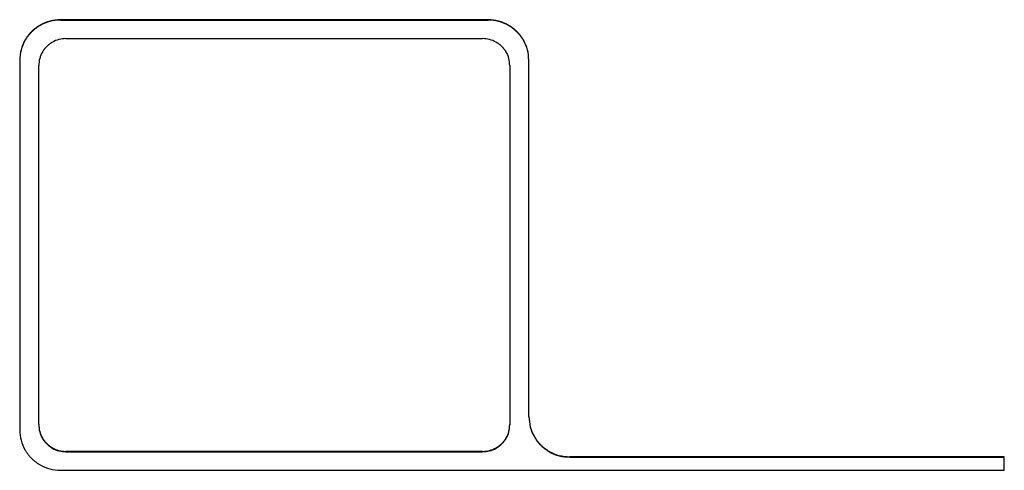
# Model space of a CAD drawing. Units: inches. Extents: x -418 to -29, y 85 to 371.
# Drawn here: x -271 to -266, y 311 to 313 of the extents above; entities that cross this region are included whole.
import ezdxf

# ---------------------------------------------------------------- set-up
doc = ezdxf.new("R2010")
doc.units = ezdxf.units.IN

# ---------------------------------------------------------------- blocks, each defined once
blk = doc.blocks.new('TOP__120', base_point=(-265.4881, 263.6962))
at = {"color": 4, "linetype": 'Continuous'}
for p, q in [((-268.849, 313.4824), (-271.0919, 313.4824)), ((-271.0919, 313.4804), (-268.849, 313.4804)), ((-271.0633, 313.3834), (-268.8776, 313.3834)), ((-271.3062, 313.2702), (-271.3062, 311.3321)), ((-268.6347, 311.4028), (-268.6347, 313.2702)), ((-271.2062, 311.3604), (-271.2062, 313.2419)), ((-268.7348, 313.2419), (-268.7348, 311.3604)), ((-268.6347, 311.4028), (-268.6347, 311.4009)), ((-271.2062, 311.3604), (-271.2062, 311.3584)), ((-268.7348, 311.3604), (-268.7348, 311.3584)), ((-268.8776, 311.2189), (-271.0633, 311.2189)), ((-271.0633, 311.2169), (-268.8776, 311.2169)), ((-266.1403, 311.1906), (-268.4205, 311.1906)), ((-268.4205, 311.1887), (-266.1403, 311.1887)), ((-266.1403, 311.1199), (-266.1403, 311.1906)), ((-271.0919, 311.1199), (-266.1403, 311.1199))]:
    blk.add_line(p, q, dxfattribs=at)
for points, knots in [([(-271.0919, 313.4824), (-271.1106, 313.481), (-271.1479, 313.4782), (-271.185, 313.4623), (-271.2051, 313.4504), (-271.211, 313.4467), (-271.2167, 313.4427), (-271.2223, 313.4386), (-271.2278, 313.4343), (-271.2332, 313.4298), (-271.2384, 313.4251), (-271.2434, 313.4203), (-271.2483, 313.4153), (-271.253, 313.4101), (-271.2576, 313.4048), (-271.2619, 313.3994), (-271.2661, 313.3938), (-271.2701, 313.3881), (-271.2739, 313.3823), (-271.2858, 313.3625), (-271.3019, 313.3258), (-271.3048, 313.2887), (-271.3062, 313.2702)], [0, 0, 0, 0, 0.0558957, 0.1117914, 0.1187802, 0.1257671, 0.1327522, 0.1397378, 0.1467247, 0.1537114, 0.1606988, 0.1676863, 0.1746564, 0.1816264, 0.1885957, 0.1955651, 0.2025332, 0.2095007, 0.2164701, 0.2234416, 0.2788819, 0.3343222, 0.3343222, 0.3343222, 0.3343222]), ([(-271.0919, 313.4804), (-271.1106, 313.479), (-271.1479, 313.4762), (-271.185, 313.4603), (-271.2051, 313.4484), (-271.211, 313.4447), (-271.2167, 313.4407), (-271.2223, 313.4366), (-271.2278, 313.4323), (-271.2332, 313.4278), (-271.2384, 313.4231), (-271.2434, 313.4183), (-271.2483, 313.4133), (-271.253, 313.4081), (-271.2576, 313.4029), (-271.2619, 313.3974), (-271.2661, 313.3918), (-271.2701, 313.3861), (-271.2739, 313.3803), (-271.2858, 313.3605), (-271.3019, 313.3238), (-271.3048, 313.2867), (-271.3062, 313.2682)], [0, 0, 0, 0, 0.0558957, 0.1117913, 0.1187801, 0.125767, 0.1327521, 0.1397378, 0.1467246, 0.1537113, 0.1606988, 0.1676862, 0.1746563, 0.1816263, 0.1885956, 0.195565, 0.2025331, 0.2095006, 0.21647, 0.2234415, 0.2788818, 0.334322, 0.334322, 0.334322, 0.334322]), ([(-268.6347, 313.2702), (-268.6362, 313.2887), (-268.639, 313.3258), (-268.6551, 313.3625), (-268.667, 313.3823), (-268.6708, 313.3881), (-268.6748, 313.3938), (-268.679, 313.3994), (-268.6834, 313.4048), (-268.6879, 313.4101), (-268.6926, 313.4153), (-268.6975, 313.4203), (-268.7025, 313.4251), (-268.7077, 313.4298), (-268.7131, 313.4343), (-268.7186, 313.4386), (-268.7242, 313.4427), (-268.73, 313.4467), (-268.7359, 313.4504), (-268.7559, 313.4623), (-268.793, 313.4782), (-268.8304, 313.481), (-268.849, 313.4824)], [0, 0, 0, 0, 0.0554403, 0.1108805, 0.117852, 0.1248214, 0.131789, 0.1387571, 0.1457265, 0.1526957, 0.1596657, 0.1666358, 0.1736233, 0.1806107, 0.1875975, 0.1945843, 0.2015699, 0.208555, 0.2155419, 0.2225308, 0.2784264, 0.3343221, 0.3343221, 0.3343221, 0.3343221]), ([(-268.6347, 313.2682), (-268.6362, 313.2867), (-268.639, 313.3238), (-268.6551, 313.3605), (-268.667, 313.3803), (-268.6708, 313.3861), (-268.6748, 313.3918), (-268.679, 313.3974), (-268.6834, 313.4029), (-268.6879, 313.4081), (-268.6926, 313.4133), (-268.6975, 313.4183), (-268.7025, 313.4231), (-268.7077, 313.4278), (-268.7131, 313.4323), (-268.7186, 313.4366), (-268.7242, 313.4407), (-268.73, 313.4447), (-268.7359, 313.4484), (-268.7559, 313.4603), (-268.793, 313.4762), (-268.8304, 313.479), (-268.849, 313.4804)], [0, 0, 0, 0, 0.0554402, 0.1108805, 0.117852, 0.1248214, 0.1317889, 0.138757, 0.1457264, 0.1526956, 0.1596657, 0.1666357, 0.1736232, 0.1806107, 0.1875974, 0.1945842, 0.2015698, 0.2085549, 0.2155418, 0.2225306, 0.2784263, 0.3343219, 0.3343219, 0.3343219, 0.3343219]), ([(-271.0633, 313.3834), (-271.0758, 313.3824), (-271.1007, 313.3806), (-271.1254, 313.37), (-271.1388, 313.362), (-271.1427, 313.3595), (-271.1465, 313.3569), (-271.1503, 313.3541), (-271.1539, 313.3513), (-271.1575, 313.3483), (-271.161, 313.3452), (-271.1643, 313.3419), (-271.1676, 313.3386), (-271.1707, 313.3352), (-271.1738, 313.3317), (-271.1767, 313.328), (-271.1794, 313.3243), (-271.1821, 313.3205), (-271.1846, 313.3166), (-271.1926, 313.3034), (-271.2034, 313.2789), (-271.2052, 313.2542), (-271.2062, 313.2419)], [0, 0, 0, 0, 0.0372637, 0.0745273, 0.0791865, 0.0838444, 0.0885011, 0.0931582, 0.0978161, 0.1024739, 0.1071322, 0.1117905, 0.1164372, 0.1210838, 0.12573, 0.1303762, 0.1350216, 0.1396666, 0.1443129, 0.1489605, 0.1859206, 0.2228807, 0.2228807, 0.2228807, 0.2228807]), ([(-268.7348, 313.2419), (-268.7357, 313.2542), (-268.7376, 313.2789), (-268.7483, 313.3034), (-268.7563, 313.3166), (-268.7588, 313.3205), (-268.7615, 313.3243), (-268.7643, 313.328), (-268.7672, 313.3317), (-268.7702, 313.3352), (-268.7733, 313.3386), (-268.7766, 313.3419), (-268.7799, 313.3452), (-268.7834, 313.3483), (-268.787, 313.3513), (-268.7906, 313.3541), (-268.7944, 313.3569), (-268.7982, 313.3595), (-268.8022, 313.362), (-268.8155, 313.37), (-268.8403, 313.3806), (-268.8652, 313.3824), (-268.8776, 313.3834)], [0, 0, 0, 0, 0.03696, 0.0739201, 0.0785677, 0.083214, 0.087859, 0.0925044, 0.0971506, 0.1017968, 0.1064435, 0.1110901, 0.1157485, 0.1204067, 0.1250645, 0.1297224, 0.1343795, 0.1390362, 0.1436941, 0.1483533, 0.1856169, 0.2228806, 0.2228806, 0.2228806, 0.2228806]), ([(-268.6347, 311.4028), (-268.6333, 311.3843), (-268.6305, 311.3473), (-268.6144, 311.3105), (-268.6025, 311.2908), (-268.5987, 311.2849), (-268.5947, 311.2792), (-268.5905, 311.2736), (-268.5861, 311.2682), (-268.5816, 311.2629), (-268.5769, 311.2578), (-268.572, 311.2528), (-268.567, 311.2479), (-268.5618, 311.2433), (-268.5564, 311.2388), (-268.5509, 311.2345), (-268.5453, 311.2303), (-268.5395, 311.2264), (-268.5336, 311.2226), (-268.5136, 311.2107), (-268.4765, 311.1948), (-268.4391, 311.192), (-268.4205, 311.1906)], [0, 0, 0, 0, 0.0554402, 0.1108803, 0.1178518, 0.1248212, 0.1317887, 0.1387568, 0.1457262, 0.1526954, 0.1596654, 0.1666355, 0.173623, 0.1806104, 0.1875971, 0.1945839, 0.2015695, 0.2085546, 0.2155415, 0.2225303, 0.2784259, 0.3343214, 0.3343214, 0.3343214, 0.3343214]), ([(-268.6347, 311.4009), (-268.6333, 311.3823), (-268.6305, 311.3453), (-268.6144, 311.3086), (-268.6025, 311.2888), (-268.5987, 311.2829), (-268.5947, 311.2772), (-268.5905, 311.2716), (-268.5861, 311.2662), (-268.5816, 311.2609), (-268.5769, 311.2558), (-268.572, 311.2508), (-268.567, 311.2459), (-268.5618, 311.2413), (-268.5564, 311.2368), (-268.5509, 311.2325), (-268.5453, 311.2283), (-268.5395, 311.2244), (-268.5336, 311.2206), (-268.5136, 311.2088), (-268.4765, 311.1928), (-268.4391, 311.19), (-268.4205, 311.1887)], [0, 0, 0, 0, 0.0554402, 0.1108804, 0.1178519, 0.1248213, 0.1317888, 0.1387569, 0.1457263, 0.1526955, 0.1596655, 0.1666356, 0.1736231, 0.1806105, 0.1875972, 0.194584, 0.2015697, 0.2085548, 0.2155416, 0.2225304, 0.278426, 0.3343216, 0.3343216, 0.3343216, 0.3343216]), ([(-271.2062, 311.3604), (-271.2052, 311.348), (-271.2034, 311.3233), (-271.1926, 311.2988), (-271.1846, 311.2857), (-271.1821, 311.2818), (-271.1794, 311.278), (-271.1767, 311.2742), (-271.1738, 311.2706), (-271.1707, 311.2671), (-271.1676, 311.2637), (-271.1643, 311.2603), (-271.161, 311.2571), (-271.1575, 311.254), (-271.1539, 311.251), (-271.1503, 311.2481), (-271.1465, 311.2454), (-271.1427, 311.2427), (-271.1388, 311.2402), (-271.1254, 311.2323), (-271.1007, 311.2217), (-271.0758, 311.2198), (-271.0633, 311.2189)], [0, 0, 0, 0, 0.0369599, 0.0739199, 0.0785675, 0.0832137, 0.0878587, 0.0925041, 0.0971503, 0.1017965, 0.1064431, 0.1110898, 0.1157481, 0.1204064, 0.1250641, 0.129722, 0.1343791, 0.1390358, 0.1436937, 0.1483528, 0.1856164, 0.2228799, 0.2228799, 0.2228799, 0.2228799]), ([(-271.2062, 311.3584), (-271.2052, 311.346), (-271.2034, 311.3213), (-271.1926, 311.2969), (-271.1846, 311.2837), (-271.1821, 311.2798), (-271.1794, 311.276), (-271.1767, 311.2722), (-271.1738, 311.2686), (-271.1707, 311.2651), (-271.1676, 311.2617), (-271.1643, 311.2583), (-271.161, 311.2551), (-271.1575, 311.252), (-271.1539, 311.249), (-271.1503, 311.2461), (-271.1465, 311.2434), (-271.1427, 311.2407), (-271.1388, 311.2382), (-271.1254, 311.2303), (-271.1007, 311.2197), (-271.0758, 311.2178), (-271.0633, 311.2169)], [0, 0, 0, 0, 0.03696, 0.0739199, 0.0785675, 0.0832138, 0.0878588, 0.0925042, 0.0971504, 0.1017965, 0.1064432, 0.1110899, 0.1157482, 0.1204065, 0.1250642, 0.1297221, 0.1343792, 0.1390359, 0.1436938, 0.148353, 0.1856165, 0.2228801, 0.2228801, 0.2228801, 0.2228801]), ([(-268.8776, 311.2189), (-268.8652, 311.2198), (-268.8403, 311.2217), (-268.8155, 311.2323), (-268.8022, 311.2402), (-268.7982, 311.2427), (-268.7944, 311.2454), (-268.7906, 311.2481), (-268.787, 311.251), (-268.7834, 311.254), (-268.7799, 311.2571), (-268.7766, 311.2603), (-268.7733, 311.2637), (-268.7702, 311.2671), (-268.7672, 311.2706), (-268.7643, 311.2742), (-268.7615, 311.278), (-268.7588, 311.2818), (-268.7563, 311.2857), (-268.7483, 311.2988), (-268.7376, 311.3233), (-268.7357, 311.348), (-268.7348, 311.3604)], [0, 0, 0, 0, 0.0372635, 0.074527, 0.0791862, 0.0838441, 0.0885008, 0.0931579, 0.0978157, 0.1024735, 0.1071318, 0.1117901, 0.1164367, 0.1210834, 0.1257295, 0.1303758, 0.1350211, 0.1396661, 0.1443124, 0.14896, 0.1859199, 0.2228798, 0.2228798, 0.2228798, 0.2228798]), ([(-268.8776, 311.2169), (-268.8652, 311.2178), (-268.8403, 311.2197), (-268.8155, 311.2303), (-268.8022, 311.2382), (-268.7982, 311.2407), (-268.7944, 311.2434), (-268.7906, 311.2461), (-268.787, 311.249), (-268.7834, 311.252), (-268.7799, 311.2551), (-268.7766, 311.2583), (-268.7733, 311.2617), (-268.7702, 311.2651), (-268.7672, 311.2686), (-268.7643, 311.2722), (-268.7615, 311.276), (-268.7588, 311.2798), (-268.7563, 311.2837), (-268.7483, 311.2969), (-268.7376, 311.3213), (-268.7357, 311.346), (-268.7348, 311.3584)], [0, 0, 0, 0, 0.0372636, 0.0745271, 0.0791863, 0.0838442, 0.0885009, 0.093158, 0.0978158, 0.1024736, 0.1071319, 0.1117902, 0.1164368, 0.1210835, 0.1257296, 0.1303759, 0.1350212, 0.1396662, 0.1443125, 0.1489601, 0.1859201, 0.22288, 0.22288, 0.22288, 0.22288]), ([(-271.3062, 311.3321), (-271.3048, 311.3136), (-271.3019, 311.2765), (-271.2858, 311.2398), (-271.2739, 311.22), (-271.2701, 311.2142), (-271.2661, 311.2085), (-271.2619, 311.2029), (-271.2576, 311.1974), (-271.253, 311.1922), (-271.2483, 311.187), (-271.2434, 311.182), (-271.2384, 311.1772), (-271.2332, 311.1725), (-271.2278, 311.168), (-271.2223, 311.1637), (-271.2167, 311.1596), (-271.211, 311.1556), (-271.2051, 311.1519), (-271.185, 311.14), (-271.1479, 311.1241), (-271.1106, 311.1213), (-271.0919, 311.1199)], [0, 0, 0, 0, 0.0554401, 0.1108802, 0.1178516, 0.124821, 0.1317886, 0.1387566, 0.145726, 0.1526952, 0.1596652, 0.1666353, 0.1736227, 0.1806102, 0.1875969, 0.1945837, 0.2015693, 0.2085544, 0.2155413, 0.2225301, 0.2784255, 0.334321, 0.334321, 0.334321, 0.334321])]:
    blk.add_open_spline(points, degree=3, knots=knots, dxfattribs=at)
blk = doc.blocks.new('TOP__122', base_point=(-223.7466, 227.8366))
blk.add_blockref('TOP__120', (-265.4881, 263.6962))
blk = doc.blocks.new('TOP__242', base_point=(-265.4881, 263.6962))
at = {"color": 4, "linetype": 'Continuous'}
for p, q in [((-268.849, 313.4824), (-271.0919, 313.4824)), ((-271.0919, 313.4804), (-268.849, 313.4804)), ((-271.0633, 313.3834), (-268.8776, 313.3834)), ((-271.3062, 313.2702), (-271.3062, 311.3321)), ((-268.6347, 311.4028), (-268.6347, 313.2702)), ((-271.2062, 311.3604), (-271.2062, 313.2419)), ((-268.7348, 313.2419), (-268.7348, 311.3604)), ((-268.6347, 311.4028), (-268.6347, 311.4009)), ((-271.2062, 311.3604), (-271.2062, 311.3584)), ((-268.7348, 311.3604), (-268.7348, 311.3584)), ((-268.8776, 311.2189), (-271.0633, 311.2189)), ((-271.0633, 311.2169), (-268.8776, 311.2169)), ((-266.1403, 311.1906), (-268.4205, 311.1906)), ((-268.4205, 311.1887), (-266.1403, 311.1887)), ((-266.1403, 311.1199), (-266.1403, 311.1906)), ((-271.0919, 311.1199), (-266.1403, 311.1199))]:
    blk.add_line(p, q, dxfattribs=at)
for points, knots in [([(-271.0919, 313.4824), (-271.1106, 313.481), (-271.1479, 313.4782), (-271.185, 313.4623), (-271.2051, 313.4504), (-271.211, 313.4467), (-271.2167, 313.4427), (-271.2223, 313.4386), (-271.2278, 313.4343), (-271.2332, 313.4298), (-271.2384, 313.4251), (-271.2434, 313.4203), (-271.2483, 313.4153), (-271.253, 313.4101), (-271.2576, 313.4048), (-271.2619, 313.3994), (-271.2661, 313.3938), (-271.2701, 313.3881), (-271.2739, 313.3823), (-271.2858, 313.3625), (-271.3019, 313.3258), (-271.3048, 313.2887), (-271.3062, 313.2702)], [0, 0, 0, 0, 0.0558957, 0.1117914, 0.1187802, 0.1257671, 0.1327522, 0.1397378, 0.1467247, 0.1537114, 0.1606988, 0.1676863, 0.1746564, 0.1816264, 0.1885957, 0.1955651, 0.2025332, 0.2095007, 0.2164701, 0.2234416, 0.2788819, 0.3343222, 0.3343222, 0.3343222, 0.3343222]), ([(-271.0919, 313.4804), (-271.1106, 313.479), (-271.1479, 313.4762), (-271.185, 313.4603), (-271.2051, 313.4484), (-271.211, 313.4447), (-271.2167, 313.4407), (-271.2223, 313.4366), (-271.2278, 313.4323), (-271.2332, 313.4278), (-271.2384, 313.4231), (-271.2434, 313.4183), (-271.2483, 313.4133), (-271.253, 313.4081), (-271.2576, 313.4029), (-271.2619, 313.3974), (-271.2661, 313.3918), (-271.2701, 313.3861), (-271.2739, 313.3803), (-271.2858, 313.3605), (-271.3019, 313.3238), (-271.3048, 313.2867), (-271.3062, 313.2682)], [0, 0, 0, 0, 0.0558957, 0.1117913, 0.1187801, 0.125767, 0.1327521, 0.1397378, 0.1467246, 0.1537113, 0.1606988, 0.1676862, 0.1746563, 0.1816263, 0.1885956, 0.195565, 0.2025331, 0.2095006, 0.21647, 0.2234415, 0.2788818, 0.334322, 0.334322, 0.334322, 0.334322]), ([(-268.6347, 313.2702), (-268.6362, 313.2887), (-268.639, 313.3258), (-268.6551, 313.3625), (-268.667, 313.3823), (-268.6708, 313.3881), (-268.6748, 313.3938), (-268.679, 313.3994), (-268.6834, 313.4048), (-268.6879, 313.4101), (-268.6926, 313.4153), (-268.6975, 313.4203), (-268.7025, 313.4251), (-268.7077, 313.4298), (-268.7131, 313.4343), (-268.7186, 313.4386), (-268.7242, 313.4427), (-268.73, 313.4467), (-268.7359, 313.4504), (-268.7559, 313.4623), (-268.793, 313.4782), (-268.8304, 313.481), (-268.849, 313.4824)], [0, 0, 0, 0, 0.0554403, 0.1108805, 0.117852, 0.1248214, 0.131789, 0.1387571, 0.1457265, 0.1526957, 0.1596657, 0.1666358, 0.1736233, 0.1806107, 0.1875975, 0.1945843, 0.2015699, 0.208555, 0.2155419, 0.2225308, 0.2784264, 0.3343221, 0.3343221, 0.3343221, 0.3343221]), ([(-268.6347, 313.2682), (-268.6362, 313.2867), (-268.639, 313.3238), (-268.6551, 313.3605), (-268.667, 313.3803), (-268.6708, 313.3861), (-268.6748, 313.3918), (-268.679, 313.3974), (-268.6834, 313.4029), (-268.6879, 313.4081), (-268.6926, 313.4133), (-268.6975, 313.4183), (-268.7025, 313.4231), (-268.7077, 313.4278), (-268.7131, 313.4323), (-268.7186, 313.4366), (-268.7242, 313.4407), (-268.73, 313.4447), (-268.7359, 313.4484), (-268.7559, 313.4603), (-268.793, 313.4762), (-268.8304, 313.479), (-268.849, 313.4804)], [0, 0, 0, 0, 0.0554402, 0.1108805, 0.117852, 0.1248214, 0.1317889, 0.138757, 0.1457264, 0.1526956, 0.1596657, 0.1666357, 0.1736232, 0.1806107, 0.1875974, 0.1945842, 0.2015698, 0.2085549, 0.2155418, 0.2225306, 0.2784263, 0.3343219, 0.3343219, 0.3343219, 0.3343219]), ([(-271.0633, 313.3834), (-271.0758, 313.3824), (-271.1007, 313.3806), (-271.1254, 313.37), (-271.1388, 313.362), (-271.1427, 313.3595), (-271.1465, 313.3569), (-271.1503, 313.3541), (-271.1539, 313.3513), (-271.1575, 313.3483), (-271.161, 313.3452), (-271.1643, 313.3419), (-271.1676, 313.3386), (-271.1707, 313.3352), (-271.1738, 313.3317), (-271.1767, 313.328), (-271.1794, 313.3243), (-271.1821, 313.3205), (-271.1846, 313.3166), (-271.1926, 313.3034), (-271.2034, 313.2789), (-271.2052, 313.2542), (-271.2062, 313.2419)], [0, 0, 0, 0, 0.0372637, 0.0745273, 0.0791865, 0.0838444, 0.0885011, 0.0931582, 0.0978161, 0.1024739, 0.1071322, 0.1117905, 0.1164372, 0.1210838, 0.12573, 0.1303762, 0.1350216, 0.1396666, 0.1443129, 0.1489605, 0.1859206, 0.2228807, 0.2228807, 0.2228807, 0.2228807]), ([(-268.7348, 313.2419), (-268.7357, 313.2542), (-268.7376, 313.2789), (-268.7483, 313.3034), (-268.7563, 313.3166), (-268.7588, 313.3205), (-268.7615, 313.3243), (-268.7643, 313.328), (-268.7672, 313.3317), (-268.7702, 313.3352), (-268.7733, 313.3386), (-268.7766, 313.3419), (-268.7799, 313.3452), (-268.7834, 313.3483), (-268.787, 313.3513), (-268.7906, 313.3541), (-268.7944, 313.3569), (-268.7982, 313.3595), (-268.8022, 313.362), (-268.8155, 313.37), (-268.8403, 313.3806), (-268.8652, 313.3824), (-268.8776, 313.3834)], [0, 0, 0, 0, 0.03696, 0.0739201, 0.0785677, 0.083214, 0.087859, 0.0925044, 0.0971506, 0.1017968, 0.1064435, 0.1110901, 0.1157485, 0.1204067, 0.1250645, 0.1297224, 0.1343795, 0.1390362, 0.1436941, 0.1483533, 0.1856169, 0.2228806, 0.2228806, 0.2228806, 0.2228806]), ([(-268.6347, 311.4028), (-268.6333, 311.3843), (-268.6305, 311.3473), (-268.6144, 311.3105), (-268.6025, 311.2908), (-268.5987, 311.2849), (-268.5947, 311.2792), (-268.5905, 311.2736), (-268.5861, 311.2682), (-268.5816, 311.2629), (-268.5769, 311.2578), (-268.572, 311.2528), (-268.567, 311.2479), (-268.5618, 311.2433), (-268.5564, 311.2388), (-268.5509, 311.2345), (-268.5453, 311.2303), (-268.5395, 311.2264), (-268.5336, 311.2226), (-268.5136, 311.2107), (-268.4765, 311.1948), (-268.4391, 311.192), (-268.4205, 311.1906)], [0, 0, 0, 0, 0.0554402, 0.1108803, 0.1178518, 0.1248212, 0.1317887, 0.1387568, 0.1457262, 0.1526954, 0.1596654, 0.1666355, 0.173623, 0.1806104, 0.1875971, 0.1945839, 0.2015695, 0.2085546, 0.2155415, 0.2225303, 0.2784259, 0.3343214, 0.3343214, 0.3343214, 0.3343214]), ([(-268.6347, 311.4009), (-268.6333, 311.3823), (-268.6305, 311.3453), (-268.6144, 311.3086), (-268.6025, 311.2888), (-268.5987, 311.2829), (-268.5947, 311.2772), (-268.5905, 311.2716), (-268.5861, 311.2662), (-268.5816, 311.2609), (-268.5769, 311.2558), (-268.572, 311.2508), (-268.567, 311.2459), (-268.5618, 311.2413), (-268.5564, 311.2368), (-268.5509, 311.2325), (-268.5453, 311.2283), (-268.5395, 311.2244), (-268.5336, 311.2206), (-268.5136, 311.2088), (-268.4765, 311.1928), (-268.4391, 311.19), (-268.4205, 311.1887)], [0, 0, 0, 0, 0.0554402, 0.1108804, 0.1178519, 0.1248213, 0.1317888, 0.1387569, 0.1457263, 0.1526955, 0.1596655, 0.1666356, 0.1736231, 0.1806105, 0.1875972, 0.194584, 0.2015697, 0.2085548, 0.2155416, 0.2225304, 0.278426, 0.3343216, 0.3343216, 0.3343216, 0.3343216]), ([(-271.2062, 311.3604), (-271.2052, 311.348), (-271.2034, 311.3233), (-271.1926, 311.2988), (-271.1846, 311.2857), (-271.1821, 311.2818), (-271.1794, 311.278), (-271.1767, 311.2742), (-271.1738, 311.2706), (-271.1707, 311.2671), (-271.1676, 311.2637), (-271.1643, 311.2603), (-271.161, 311.2571), (-271.1575, 311.254), (-271.1539, 311.251), (-271.1503, 311.2481), (-271.1465, 311.2454), (-271.1427, 311.2427), (-271.1388, 311.2402), (-271.1254, 311.2323), (-271.1007, 311.2217), (-271.0758, 311.2198), (-271.0633, 311.2189)], [0, 0, 0, 0, 0.0369599, 0.0739199, 0.0785675, 0.0832137, 0.0878587, 0.0925041, 0.0971503, 0.1017965, 0.1064431, 0.1110898, 0.1157481, 0.1204064, 0.1250641, 0.129722, 0.1343791, 0.1390358, 0.1436937, 0.1483528, 0.1856164, 0.2228799, 0.2228799, 0.2228799, 0.2228799]), ([(-271.2062, 311.3584), (-271.2052, 311.346), (-271.2034, 311.3213), (-271.1926, 311.2969), (-271.1846, 311.2837), (-271.1821, 311.2798), (-271.1794, 311.276), (-271.1767, 311.2722), (-271.1738, 311.2686), (-271.1707, 311.2651), (-271.1676, 311.2617), (-271.1643, 311.2583), (-271.161, 311.2551), (-271.1575, 311.252), (-271.1539, 311.249), (-271.1503, 311.2461), (-271.1465, 311.2434), (-271.1427, 311.2407), (-271.1388, 311.2382), (-271.1254, 311.2303), (-271.1007, 311.2197), (-271.0758, 311.2178), (-271.0633, 311.2169)], [0, 0, 0, 0, 0.03696, 0.0739199, 0.0785675, 0.0832138, 0.0878588, 0.0925042, 0.0971504, 0.1017965, 0.1064432, 0.1110899, 0.1157482, 0.1204065, 0.1250642, 0.1297221, 0.1343792, 0.1390359, 0.1436938, 0.148353, 0.1856165, 0.2228801, 0.2228801, 0.2228801, 0.2228801]), ([(-268.8776, 311.2189), (-268.8652, 311.2198), (-268.8403, 311.2217), (-268.8155, 311.2323), (-268.8022, 311.2402), (-268.7982, 311.2427), (-268.7944, 311.2454), (-268.7906, 311.2481), (-268.787, 311.251), (-268.7834, 311.254), (-268.7799, 311.2571), (-268.7766, 311.2603), (-268.7733, 311.2637), (-268.7702, 311.2671), (-268.7672, 311.2706), (-268.7643, 311.2742), (-268.7615, 311.278), (-268.7588, 311.2818), (-268.7563, 311.2857), (-268.7483, 311.2988), (-268.7376, 311.3233), (-268.7357, 311.348), (-268.7348, 311.3604)], [0, 0, 0, 0, 0.0372635, 0.074527, 0.0791862, 0.0838441, 0.0885008, 0.0931579, 0.0978157, 0.1024735, 0.1071318, 0.1117901, 0.1164367, 0.1210834, 0.1257295, 0.1303758, 0.1350211, 0.1396661, 0.1443124, 0.14896, 0.1859199, 0.2228798, 0.2228798, 0.2228798, 0.2228798]), ([(-268.8776, 311.2169), (-268.8652, 311.2178), (-268.8403, 311.2197), (-268.8155, 311.2303), (-268.8022, 311.2382), (-268.7982, 311.2407), (-268.7944, 311.2434), (-268.7906, 311.2461), (-268.787, 311.249), (-268.7834, 311.252), (-268.7799, 311.2551), (-268.7766, 311.2583), (-268.7733, 311.2617), (-268.7702, 311.2651), (-268.7672, 311.2686), (-268.7643, 311.2722), (-268.7615, 311.276), (-268.7588, 311.2798), (-268.7563, 311.2837), (-268.7483, 311.2969), (-268.7376, 311.3213), (-268.7357, 311.346), (-268.7348, 311.3584)], [0, 0, 0, 0, 0.0372636, 0.0745271, 0.0791863, 0.0838442, 0.0885009, 0.093158, 0.0978158, 0.1024736, 0.1071319, 0.1117902, 0.1164368, 0.1210835, 0.1257296, 0.1303759, 0.1350212, 0.1396662, 0.1443125, 0.1489601, 0.1859201, 0.22288, 0.22288, 0.22288, 0.22288]), ([(-271.3062, 311.3321), (-271.3048, 311.3136), (-271.3019, 311.2765), (-271.2858, 311.2398), (-271.2739, 311.22), (-271.2701, 311.2142), (-271.2661, 311.2085), (-271.2619, 311.2029), (-271.2576, 311.1974), (-271.253, 311.1922), (-271.2483, 311.187), (-271.2434, 311.182), (-271.2384, 311.1772), (-271.2332, 311.1725), (-271.2278, 311.168), (-271.2223, 311.1637), (-271.2167, 311.1596), (-271.211, 311.1556), (-271.2051, 311.1519), (-271.185, 311.14), (-271.1479, 311.1241), (-271.1106, 311.1213), (-271.0919, 311.1199)], [0, 0, 0, 0, 0.0554401, 0.1108802, 0.1178516, 0.124821, 0.1317886, 0.1387566, 0.145726, 0.1526952, 0.1596652, 0.1666353, 0.1736227, 0.1806102, 0.1875969, 0.1945837, 0.2015693, 0.2085544, 0.2155413, 0.2225301, 0.2784255, 0.334321, 0.334321, 0.334321, 0.334321])]:
    blk.add_open_spline(points, degree=3, knots=knots, dxfattribs=at)
blk = doc.blocks.new('TOP__244', base_point=(-223.7466, 227.8366))
blk.add_blockref('TOP__242', (-265.4881, 263.6962))

msp = doc.modelspace()

# ---------------------------------------------------------------- block references
for name in ['TOP__122', 'TOP__244']:
    msp.add_blockref(name, (-223.7466, 227.8366))

doc.saveas('drawing.dxf')
